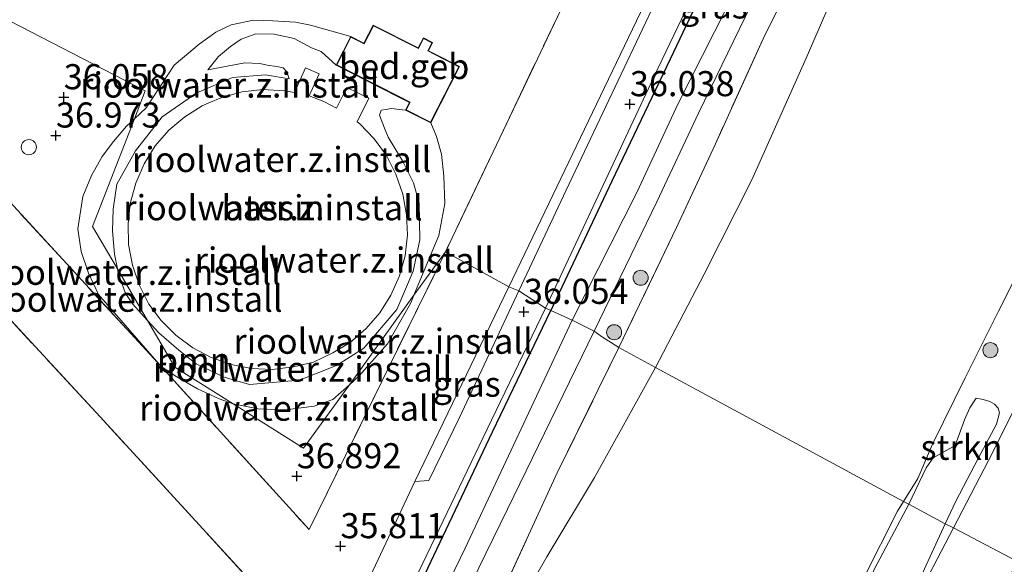
# Model space of a CAD drawing. Units: metres. Extents: x 179998 to 185244, y 331248 to 337501.
# Drawn here: x 180633 to 180731, y 331587 to 331641 of the extents above; entities that cross this region are included whole.
import ezdxf
from ezdxf.enums import TextEntityAlignment as Align

# ---------------------------------------------------------------- set-up
doc = ezdxf.new("R2010")
doc.units = ezdxf.units.M
doc.linetypes.add('IE-TERREINAFSCHEIDING', pattern=[10, 8, -2])
doc.layers.get('0').update_dxf_attribs({"lineweight": 25})
for name, color, linetype, lineweight in [('B-ME-GR-BOOM-GV-B6', 93, 'Continuous', 18), ('B-ME-GR-BOOM-S-B1', 93, 'Continuous', 18), ('B-ME-GR-STRUIKEN-GV-B6', 93, 'Continuous', 18), ('B-ME-GW-KRUINLIJN-L-B1', 93, 'Continuous', 18), ('B-ME-GW-TEENLIJN-L-B1', 93, 'Continuous', 18), ('B-ME-IE-GRASLAND-GV-B6', 93, 'Continuous', 18), ('B-ME-IE-GRONDWERKLIJN-GROND_INGERICHT-GV-B6', 253, 'Continuous', 18), ('B-ME-IE-HULPGEOMETRIE-L-B1', 53, 'Continuous', 18), ('B-ME-IE-TERREINAFSCHEIDING-RASTERHEKWERK-L-B1', 8, 'IE-TERREINAFSCHEIDING', 18), ('B-ME-KG-KADASTRAAL-DAKRAND-L-B1', 13, 'Continuous', 18), ('B-ME-OG-BEBOUWING-GV-B6', 173, 'Continuous', 18), ('B-ME-OG-BEBOUWING-S-B1', 173, 'Continuous', 18), ('B-ME-OG-WATER-GV-B6', 153, 'Continuous', 18), ('B-ME-VH-VERH_SOORT-BITUMEN-GV-B6', 8, 'IE-TERREINAFSCHEIDING-NATUURLIJK-HOUTWAL', 18)]:
    doc.layers.add(name, color=color, linetype=linetype, lineweight=lineweight)
doc.layers.add('B-ME-GW-HOOGTEPUNT-S-B1', color=10, linetype='Continuous')
doc.layers.add('B-ME-GW-INSTEEKWATERGANG-L-B1', color=10, linetype='Continuous')
doc.styles.add('NLCS-ISO', font='NLCS-ISO.TTF')
doc.linetypes.add('IE-TERREINAFSCHEIDING-NATUURLIJK-HOUTWAL', pattern='A,7,-1.5,[67,NLCS.SHX,S=0.75,R=45,X=0,Y=0],-1.5,7,-1.5,[70,NLCS.SHX,S=0.75,R=0,X=0,Y=0],-1.5', length=20)

# ---------------------------------------------------------------- blocks, each defined once
blk = doc.blocks.new('dtb')
blk.add_circle((0, 0), 0.75)
blk = doc.blocks.new('hoogtepunt')
for p, q in [((-0.5, 0), (0.5, 0)), ((0, 0.5), (0, -0.5))]:
    blk.add_line(p, q)
blk = doc.blocks.new('boom')
h = blk.add_hatch(color=256)
edge = h.paths.add_edge_path()
edge.add_arc((0, 0), 0.75, 0, 360)
blk.add_circle((0, 0), 0.75)

msp = doc.modelspace()

# ---------------------------------------------------------------- linework, layer by layer
at = {"layer": 'B-ME-GR-BOOM-GV-B6'}
for points in [[(180695.504, 331642.492, 36.146), (180682.023, 331614.38, 36.002), (180675.703, 331617.85, 36.067), (180688.919, 331645.584, 36.022)], [(180647.433, 331606.436, 36.008), (180662.137, 331590.214, 35.795), (180675.703, 331617.85, 36.067), (180682.023, 331614.38, 36.002), (180672.652, 331594.998, 35.9), (180665.612, 331579.983, 35.9), (180664.004, 331576.711, 35.868), (180641.338, 331601.432, 35.94), (180615.138, 331629.748, 35.993), (180614.518, 331630.335, 36.026), (180619.916, 331636.322, 36.05), (180647.433, 331606.436, 36.008)]]:
    msp.add_polyline3d(points, dxfattribs=at)
at = {"layer": 'B-ME-GR-STRUIKEN-GV-B6'}
for points in [[(180721.8206, 331592.7441, 45.105), (180723.5429, 331596.3479, 45.1267), (180724.2381, 331597.3507, 45.1061), (180726.4333, 331598.596, 45.1007), (180727.3734, 331601.1261, 45.044), (180727.8922, 331602.3408, 45.044), (180728.5124, 331603.291, 45.094), (180729.2076, 331603.1665, 45.1084), (180729.8757, 331602.955, 45.2668), (180730.3584, 331602.7021, 45.4482), (180730.6965, 331602.3144, 45.4789), (180730.8592, 331601.8289, 45.4857), (180730.5474, 331600.6967, 45.5375), (180728.7507, 331597.3623, 45.5826), (180726.4873, 331593.0411, 45.6191), (180725.448, 331590.7793, 45.526), (180723.407, 331591.891, 45.1934), (180721.8206, 331592.7441, 45.105)], [(180721.8206, 331592.7441, 45.105), (180723.407, 331591.891, 45.1934), (180725.448, 331590.7793, 45.526), (180722.6288, 331584.6704, 45.4067), (180720.1087, 331580.774, 45.4509), (180718.5928, 331579.3925, 45.4518), (180717.6255, 331578.943, 45.3808), (180717.1999, 331579.002, 45.2963), (180716.8291, 331579.143, 45.1129), (180716.4911, 331579.4188, 45.1053), (180716.237, 331580.1473, 45.1033), (180716.5053, 331581.2931, 45.0813), (180718.3628, 331586.2322, 45.0227), (180721.8206, 331592.7441, 45.105)]]:
    msp.add_polyline3d(points, dxfattribs=at)
at = {"layer": 'B-ME-GW-INSTEEKWATERGANG-L-B1'}
for points in [[(180715.825, 331673.589, 35.888), (180713.809, 331669.309, 35.871), (180709.759, 331661.255, 35.908), (180704.416, 331650.381, 35.908), (180698.067, 331637.018, 35.908), (180692.255, 331624.886, 35.924), (180686.207, 331612.03, 35.904)], [(180536.028, 331382.138, 36.131), (180557.333, 331392.725, 35.762), (180578.482, 331402.971, 36.1531), (180585.808, 331407.094, 36.1835), (180587.808, 331408.54, 36.2183), (180591.916, 331411.869, 36.2154), (180593.73, 331413.34, 36.2111), (180599.497, 331418.415, 36.1669), (180607.983, 331426.475, 36.1397), (180611.8129, 331430.8126, 36.0628), (180613.0107, 331433.1141, 36.0512), (180613.6772, 331436.5442, 36.0266), (180613.95, 331444.298, 35.999), (180615.124, 331458.022, 36.0668), (180616.625, 331465.982, 36.0581), (180618.284, 331471.214, 36.2089), (180622.718, 331480.759, 36.1977), (180634.214, 331505.085, 36.2541), (180648.7608, 331534.2848, 36.2119), (180660.983, 331559.751, 35.766), (180670.873, 331579.893, 35.706), (180680.404, 331599.936, 35.884), (180686.207, 331612.03, 35.904)]]:
    msp.add_polyline3d(points, dxfattribs=at)
at = {"layer": 'B-ME-GW-KRUINLIJN-L-B1'}
for points in [[(180664.835, 331636.428, 37.405), (180663.335, 331637.784, 37.446), (180662.374, 331638.166, 37.364), (180660.638, 331639.065, 37.384), (180658.665, 331639.507, 37.364), (180656.824, 331639.534, 37.364), (180655.39, 331639.002, 37.312), (180654.321, 331638.28, 37.302), (180653.11, 331637.285, 37.312), (180652.079, 331635.965, 37.333)], [(180643.06, 331616.147, 37.839), (180642.777, 331617.637, 37.839), (180642.579, 331619.941, 37.839), (180642.656, 331622.103, 37.9), (180643.013, 331624.583, 37.942), (180644.856, 331627.917, 37.993), (180647.527, 331631.285, 38.024), (180650.967, 331633.676, 38.024), (180654.533, 331635.19, 38.003), (180657.805, 331635.466, 38.024), (180660.146, 331635.064, 37.972)], [(180671.747, 331631.954, 37.324), (180670.322, 331632.112, 37.376), (180669.815, 331632.028, 37.52), (180669.307, 331631.943, 37.705), (180669.162, 331631.438, 37.89), (180669.65, 331630.143, 37.931), (180670.006, 331629.263, 37.952), (180671.445, 331626.895, 37.952), (180672.519, 331624.717, 38.014), (180673.088, 331622.684, 38.014), (180673.175, 331619.046, 38.024), (180672.486, 331615.926, 38.003), (180670.867, 331612.129, 38.003), (180667.59, 331608.263, 37.942), (180664.851, 331606.553, 37.952), (180661.194, 331605.086, 37.983), (180656.216, 331604.65, 37.983), (180653.695, 331605.376, 37.962), (180650.906, 331606.705, 37.89), (180649.177, 331608.064, 37.88), (180647.176, 331609.795, 37.88), (180646.073, 331611.01, 37.862)], [(180646.073, 331611.01, 37.862), (180645.436, 331611.711, 37.852), (180644.593, 331612.64, 37.839), (180643.872, 331613.709, 37.839), (180643.142, 331615.771, 37.839), (180643.06, 331616.147, 37.839)]]:
    msp.add_polyline3d(points, dxfattribs=at)
at = {"layer": 'B-ME-GW-TEENLIJN-L-B1'}
for points in [[(180696.6183, 331606.3523, 36.913), (180701.4521, 331615.6254, 36.9263), (180706.1934, 331625.0314, 36.8331), (180711.5964, 331637.1397, 36.7724), (180717.9237, 331651.6877, 36.617), (180723.0696, 331664.4486, 36.4838), (180725.327, 331670.121, 36.027)], [(180648.725, 331636.427, 36.232), (180651.194, 331638.509, 36.273), (180652.869, 331639.728, 36.273), (180654.398, 331640.443, 36.283), (180656.614, 331640.917, 36.283), (180658.546, 331640.844, 36.283), (180660.799, 331640.72, 36.273), (180662.268, 331640.423, 36.294), (180666.285, 331639.272, 36.152)], [(180644.752, 331631.095, 36.355), (180645.939, 331632.184, 36.336), (180648.725, 331636.427, 36.232)], [(180660.146, 331635.064, 37.972), (180659.926, 331635.758, 37.797), (180659.564, 331636.177, 37.705), (180658.921, 331636.279, 37.684), (180657.956, 331636.43, 37.602), (180657.222, 331636.579, 37.561), (180655.75, 331636.646, 37.499), (180652.079, 331635.965, 37.333)], [(180654.582, 331602.723, 36.252), (180653.187, 331603.224, 36.193), (180651.038, 331604.222, 36.07), (180648.983, 331605.401, 36.029), (180647.433, 331606.436, 36.008), (180641.183, 331613.613, 35.957), (180640.201, 331615.744, 35.957), (180639.449, 331617.872, 35.977), (180639.112, 331620.132, 36.049), (180639.618, 331623.347, 36.337), (180640.477, 331625.452, 36.358), (180641.562, 331627.324, 36.399), (180642.688, 331628.827, 36.399), (180643.953, 331630.373, 36.368), (180644.752, 331631.095, 36.355)], [(180674.243, 331630.68, 36.152), (180674.822, 331629.337, 36.523), (180675.304, 331627.581, 36.378), (180675.548, 331625.368, 36.378), (180675.648, 331622.651, 36.378), (180675.051, 331619.484, 36.389), (180672.577, 331613.527, 36.325)], [(180672.577, 331613.527, 36.325), (180672.36, 331613.004, 36.32), (180672.239, 331612.712, 36.317), (180669.927, 331608.694, 36.296), (180667.12, 331605.512, 36.286), (180666.149, 331604.636, 36.301)], [(180655.0563, 331527.1524, 36.4069), (180660.7854, 331538.2449, 36.4202), (180665.8439, 331548.8377, 36.3004), (180671.2919, 331560.2208, 36.2071), (180676.1793, 331570.2476, 36.2204), (180679.205, 331576.0013, 36.3403), (180685.8127, 331587.5216, 36.5801), (180690.5431, 331595.3953, 36.6733), (180696.6183, 331606.3523, 36.913)], [(180666.149, 331604.636, 36.301), (180664.509, 331603.156, 36.327), (180662.658, 331602.492, 36.337), (180659.799, 331602.118, 36.296), (180657.085, 331602.248, 36.306), (180654.582, 331602.723, 36.252)]]:
    msp.add_polyline3d(points, dxfattribs=at)
at = {"layer": 'B-ME-IE-GRASLAND-GV-B6'}
for points in [[(180688.315, 331611.055, 34.488), (180686.207, 331612.03, 35.904), (180692.255, 331624.886, 35.924), (180698.067, 331637.018, 35.908), (180704.416, 331650.381, 35.908), (180709.759, 331661.255, 35.908), (180713.809, 331669.309, 35.871), (180715.825, 331673.589, 35.888), (180718.624, 331673.148, 34.781), (180716.231, 331667.875, 34.781), (180716.032, 331667.437, 34.488), (180715.604, 331666.829, 34.488), (180715.412, 331666.388, 34.488), (180710.259, 331655.937, 34.488), (180706.105, 331646.899, 34.488), (180698.859, 331632.612, 34.488), (180694.757, 331623.757, 34.488), (180688.315, 331611.055, 34.488)], [(180704.416, 331650.381, 35.908), (180698.067, 331637.018, 35.908), (180692.255, 331624.886, 35.924), (180686.207, 331612.03, 35.904), (180685.678, 331612.247, 36.006), (180687.2, 331615.504, 36.002), (180696.866, 331636.162, 36.034), (180706.185, 331655.622, 36.034)], [(180711.6066, 331647.56, 36.1076), (180707.4928, 331639.419, 36.1143), (180702.5802, 331628.6025, 36.2408), (180698.7167, 331620.2907, 36.414), (180692.9539, 331608.3306, 36.3613), (180691.244, 331609.438, 35.082), (180690.51, 331609.946, 34.488), (180696.741, 331622.824, 34.488), (180700.886, 331631.657, 34.488), (180707.904, 331646.066, 34.488)], [(180696.837, 331643.251, 36.046), (180687.713, 331623.989, 36.055), (180682.997, 331613.977, 36.059), (180682.023, 331614.38, 36.002), (180695.504, 331642.492, 36.146)], [(180735.8688, 331609.3154, 45.3182), (180730.187, 331597.9148, 45.3166), (180726.2728, 331590.3852, 45.3598), (180725.448, 331590.7793, 45.526), (180726.4873, 331593.0411, 45.6191), (180728.7507, 331597.3623, 45.5826), (180730.5474, 331600.6967, 45.5375), (180730.8592, 331601.8289, 45.4857), (180730.6965, 331602.3144, 45.4789), (180730.3584, 331602.7021, 45.4482), (180729.8757, 331602.955, 45.2668), (180729.2076, 331603.1665, 45.1084), (180728.5124, 331603.291, 45.094), (180727.8922, 331602.3408, 45.044), (180727.3734, 331601.1261, 45.044), (180726.4333, 331598.596, 45.1007), (180724.2381, 331597.3507, 45.1061), (180723.5429, 331596.3479, 45.1267), (180721.8206, 331592.7441, 45.105), (180721.2971, 331593.0285, 45.048), (180722.7031, 331595.3027, 45.0871), (180724.1702, 331598.7193, 45.0572), (180727.4224, 331605.3311, 45.0308), (180730.7406, 331611.9594, 45.0135), (180735.6915, 331621.826, 44.9525)], [(180682.023, 331614.38, 36.002), (180682.997, 331613.977, 36.059), (180677.117, 331601.354, 35.949), (180674.065, 331595.103, 35.92), (180672.652, 331594.998, 35.9), (180682.023, 331614.38, 36.002)], [(180632.6725, 331503.655, 36.2743), (180651.8846, 331542.6738, 36.196), (180669.073, 331577.766, 35.86), (180679.875, 331600.214, 35.884), (180685.678, 331612.247, 36.006), (180686.207, 331612.03, 35.904), (180680.404, 331599.936, 35.884), (180670.873, 331579.893, 35.706), (180660.983, 331559.751, 35.766), (180648.7608, 331534.2848, 36.2119), (180634.214, 331505.085, 36.2541), (180622.718, 331480.759, 36.1977)], [(180622.718, 331480.759, 36.1977), (180634.214, 331505.085, 36.2541), (180648.7608, 331534.2848, 36.2119), (180660.983, 331559.751, 35.766), (180670.873, 331579.893, 35.706), (180680.404, 331599.936, 35.884), (180686.207, 331612.03, 35.904), (180688.315, 331611.055, 34.488), (180677.679, 331588.365, 34.483), (180668.019, 331568.433, 34.483), (180656.053, 331543.729, 34.483), (180644.139, 331519.168, 34.483), (180636.627, 331504.3748, 34.483), (180635.365, 331501.611, 34.483), (180634.1834, 331498.9288, 34.483), (180632.0091, 331493.7257, 34.483)], [(180647.3839, 331521.2517, 34.479), (180653.988, 331534.683, 34.479), (180668.998, 331565.911, 34.479), (180681.89, 331592.239, 34.487), (180690.51, 331609.946, 34.488), (180691.244, 331609.438, 35.082), (180692.9539, 331608.3306, 36.3613)], [(180692.9539, 331608.3306, 36.3613), (180686.8406, 331595.8497, 36.2962), (180680.3972, 331581.8701, 36.2888), (180675.525, 331571.3223, 36.1644), (180672.502, 331565.9516, 36.0816), (180671.4191, 331563.2196, 36.1437), (180668.8648, 331557.6897, 36.1437), (180666.1099, 331552.1836, 36.2059), (180664.4692, 331549.5847, 36.1541), (180662.1246, 331543.8122, 36.2888), (180658.3668, 331535.9365, 36.382), (180654.4226, 331527.8953, 36.3509)], [(180659.6285, 331473.8246, 44.85), (180662.5737, 331479.4967, 44.9099), (180666.0546, 331486.1417, 44.9122), (180669.5573, 331492.867, 44.9478), (180673.0437, 331499.4739, 44.957), (180676.4512, 331506.0405, 44.9846), (180679.9232, 331512.629, 45.0973), (180683.4, 331519.4034, 45.0513), (180686.7676, 331525.8646, 45.0525), (180690.1901, 331532.4668, 45.1111), (180693.6255, 331539.0928, 45.1272), (180697.0381, 331545.7092, 45.1629), (180700.4797, 331552.4108, 45.1479), (180703.8646, 331559.073, 45.118), (180707.1605, 331565.6039, 45.118), (180710.5292, 331572.2443, 45.11), (180713.9231, 331578.8665, 45.0502), (180717.3478, 331585.4325, 45.0835), (180720.7072, 331592.056, 45.0398), (180721.2971, 331593.0285, 45.048)], [(180721.2971, 331593.0285, 45.048), (180721.8206, 331592.7441, 45.105), (180718.3628, 331586.2322, 45.0227)], [(180722.6288, 331584.6704, 45.4067), (180725.448, 331590.7793, 45.526), (180726.2728, 331590.3852, 45.3598), (180722.1908, 331582.5642, 45.3742)]]:
    msp.add_polyline3d(points, dxfattribs=at)
at = {"layer": 'B-ME-IE-GRONDWERKLIJN-GROND_INGERICHT-GV-B6'}
for points in [[(180619.948, 331647.255, 36.463), (180645.836, 331633.88, 36.222), (180644.752, 331631.095, 36.355), (180643.953, 331630.373, 36.368), (180642.688, 331628.827, 36.399), (180641.562, 331627.324, 36.399), (180640.477, 331625.452, 36.358), (180639.618, 331623.347, 36.337), (180639.112, 331620.132, 36.049), (180639.449, 331617.872, 35.977), (180640.201, 331615.744, 35.957), (180641.183, 331613.613, 35.957), (180647.433, 331606.436, 36.008), (180619.916, 331636.322, 36.05), (180614.518, 331630.335, 36.026), (180567.595, 331578.287, 35.815), (180560.019, 331586.763, 36.202), (180563.179, 331601.32, 36.985), (180581.9, 331600.12, 36.134), (180590.674, 331604.794, 36.035), (180599.673, 331614.125, 36.031), (180604.928, 331621.198, 35.99), (180604.203, 331640.913, 36.685), (180594.721, 331660.289, 36.113)], [(180717.9237, 331651.6877, 36.617), (180711.5964, 331637.1397, 36.7724), (180706.1934, 331625.0314, 36.8331), (180701.4521, 331615.6254, 36.9263), (180696.6183, 331606.3523, 36.913), (180692.9539, 331608.3306, 36.3613), (180698.7167, 331620.2907, 36.414), (180702.5802, 331628.6025, 36.2408), (180707.4928, 331639.419, 36.1143), (180711.6066, 331647.56, 36.1076)], [(180745.8552, 331641.7267, 44.9336), (180740.7959, 331631.8457, 44.9133), (180735.6915, 331621.826, 44.9525), (180730.7406, 331611.9594, 45.0135), (180727.4224, 331605.3311, 45.0308), (180724.1702, 331598.7193, 45.0572), (180722.7031, 331595.3027, 45.0871), (180721.2971, 331593.0285, 45.048), (180696.6183, 331606.3523, 36.913), (180701.4521, 331615.6254, 36.9263), (180706.1934, 331625.0314, 36.8331), (180711.5964, 331637.1397, 36.7724), (180717.9237, 331651.6877, 36.617)], [(180688.919, 331645.584, 36.022), (180675.703, 331617.85, 36.067), (180672.577, 331613.527, 36.325), (180675.051, 331619.484, 36.389), (180675.648, 331622.651, 36.378), (180675.548, 331625.368, 36.378), (180675.304, 331627.581, 36.378), (180674.822, 331629.337, 36.523), (180674.243, 331630.68, 36.152), (180677.101, 331636.298, 36.152), (180674.616, 331637.563, 36.152), (180674.025, 331637.863, 36.152), (180674.436, 331638.67, 36.152), (180673.514, 331639.139, 36.152), (180673.005, 331638.139, 36.152), (180668.521, 331640.421, 36.152), (180667.597, 331638.604, 36.152), (180666.285, 331639.272, 36.152), (180662.268, 331640.423, 36.294), (180660.799, 331640.72, 36.273), (180658.546, 331640.844, 36.283), (180656.614, 331640.917, 36.283), (180654.398, 331640.443, 36.283), (180652.869, 331639.728, 36.273), (180651.194, 331638.509, 36.273), (180648.725, 331636.427, 36.232), (180645.939, 331632.184, 36.336), (180644.752, 331631.095, 36.355), (180645.836, 331633.88, 36.222), (180619.948, 331647.255, 36.463)], [(180666.285, 331639.272, 36.152), (180664.835, 331636.428, 37.405), (180663.335, 331637.784, 37.446), (180662.374, 331638.166, 37.364), (180660.638, 331639.065, 37.384), (180658.665, 331639.507, 37.364), (180656.824, 331639.534, 37.364), (180655.39, 331639.002, 37.312), (180654.321, 331638.28, 37.302), (180653.11, 331637.285, 37.312), (180652.079, 331635.965, 37.333), (180655.75, 331636.646, 37.499), (180657.222, 331636.579, 37.561), (180657.956, 331636.43, 37.602), (180658.921, 331636.279, 37.684), (180659.564, 331636.177, 37.705), (180659.926, 331635.758, 37.797), (180660.146, 331635.064, 37.972), (180657.805, 331635.466, 38.024), (180654.533, 331635.19, 38.003), (180650.967, 331633.676, 38.024), (180647.527, 331631.285, 38.024), (180644.856, 331627.917, 37.993), (180643.013, 331624.583, 37.942), (180642.656, 331622.103, 37.9), (180642.579, 331619.941, 37.839), (180642.777, 331617.637, 37.839), (180643.06, 331616.147, 37.839), (180640.58, 331620.376, 37.898), (180644.752, 331631.095, 36.355), (180645.939, 331632.184, 36.336), (180648.725, 331636.427, 36.232), (180651.194, 331638.509, 36.273), (180652.869, 331639.728, 36.273), (180654.398, 331640.443, 36.283), (180656.614, 331640.917, 36.283), (180658.546, 331640.844, 36.283), (180660.799, 331640.72, 36.273), (180662.268, 331640.423, 36.294), (180666.285, 331639.272, 36.152)], [(180664.835, 331636.428, 37.405), (180670.941, 331633.323, 37.104), (180672.137, 331632.714, 37.222), (180671.747, 331631.954, 37.324), (180670.322, 331632.112, 37.376), (180669.815, 331632.028, 37.52), (180669.307, 331631.943, 37.705), (180669.162, 331631.438, 37.89), (180669.65, 331630.143, 37.931), (180670.006, 331629.263, 37.952), (180671.445, 331626.895, 37.952), (180672.519, 331624.717, 38.014), (180673.088, 331622.684, 38.014), (180673.175, 331619.046, 38.024), (180672.486, 331615.926, 38.003), (180670.867, 331612.129, 38.003), (180667.59, 331608.263, 37.942), (180664.851, 331606.553, 37.952), (180661.194, 331605.086, 37.983), (180656.216, 331604.65, 37.983), (180653.695, 331605.376, 37.962), (180650.906, 331606.705, 37.89), (180649.177, 331608.064, 37.88), (180647.176, 331609.795, 37.88), (180646.073, 331611.01, 37.862), (180643.06, 331616.147, 37.839), (180642.777, 331617.637, 37.839), (180642.579, 331619.941, 37.839), (180642.656, 331622.103, 37.9), (180643.013, 331624.583, 37.942), (180644.856, 331627.917, 37.993), (180647.527, 331631.285, 38.024), (180650.967, 331633.676, 38.024), (180654.533, 331635.19, 38.003), (180657.805, 331635.466, 38.024), (180660.146, 331635.064, 37.972), (180659.926, 331635.758, 37.797), (180659.564, 331636.177, 37.705), (180658.921, 331636.279, 37.684), (180657.956, 331636.43, 37.602), (180657.222, 331636.579, 37.561), (180655.75, 331636.646, 37.499), (180652.079, 331635.965, 37.333), (180653.11, 331637.285, 37.312), (180654.321, 331638.28, 37.302), (180655.39, 331639.002, 37.312), (180656.824, 331639.534, 37.364), (180658.665, 331639.507, 37.364), (180660.638, 331639.065, 37.384), (180662.374, 331638.166, 37.364), (180663.335, 331637.784, 37.446), (180664.835, 331636.428, 37.405)], [(180652.161, 331632.666, 37.885), (180651.507, 331632.393, 37.885), (180649.777, 331631.297, 37.885), (180648.196, 331629.961, 37.885), (180646.829, 331628.395, 37.885), (180645.713, 331626.603, 37.885), (180644.886, 331624.673, 37.885), (180644.335, 331622.679, 37.885), (180644.121, 331620.644, 37.885), (180644.182, 331618.58, 37.885), (180644.562, 331616.518, 37.885), (180645.23, 331614.568, 37.885), (180646.197, 331612.65, 37.885), (180647.427, 331611.009, 37.885), (180648.886, 331609.556, 37.885), (180650.571, 331608.287, 37.885), (180652.381, 331607.333, 37.885), (180654.395, 331606.659, 37.885), (180656.406, 331606.256, 37.885), (180658.478, 331606.159, 37.885), (180660.585, 331606.412, 37.885), (180662.576, 331606.888, 37.885), (180664.505, 331607.791, 37.885), (180666.239, 331608.838, 37.885), (180667.826, 331610.218, 37.885), (180669.187, 331611.801, 37.885), (180670.289, 331613.535, 37.885), (180671.133, 331615.457, 37.885), (180671.691, 331617.471, 37.885), (180671.926, 331619.544, 37.885), (180671.843, 331621.546, 37.885), (180671.453, 331623.608, 37.885), (180670.772, 331625.589, 37.885), (180669.836, 331627.445, 37.885), (180668.615, 331629.1, 37.885), (180667.179, 331630.576, 37.885), (180666.921, 331630.784, 37.893), (180668.082, 331633.142, 37.621), (180665.886, 331634.219, 37.739), (180664.868, 331632.143, 37.885), (180663.604, 331632.815, 37.885), (180662.149, 331633.363, 37.8), (180663.158, 331635.566, 37.572), (180661.785, 331636.179, 37.438), (180660.685, 331633.717, 37.885), (180659.68, 331633.889, 37.885), (180657.544, 331634, 37.885), (180655.47, 331633.767, 37.885), (180653.444, 331633.223, 37.885), (180652.161, 331632.666, 37.885)], [(180671.747, 331631.954, 37.324), (180674.243, 331630.68, 36.152), (180674.822, 331629.337, 36.523), (180675.304, 331627.581, 36.378), (180675.548, 331625.368, 36.378), (180675.648, 331622.651, 36.378), (180675.051, 331619.484, 36.389), (180672.577, 331613.527, 36.325), (180666.149, 331604.636, 36.301), (180664.509, 331603.156, 36.327), (180662.658, 331602.492, 36.337), (180659.799, 331602.118, 36.296), (180657.085, 331602.248, 36.306), (180654.582, 331602.723, 36.252), (180648.782, 331606.391, 37.902), (180646.073, 331611.01, 37.862), (180647.176, 331609.795, 37.88), (180649.177, 331608.064, 37.88), (180650.906, 331606.705, 37.89), (180653.695, 331605.376, 37.962), (180656.216, 331604.65, 37.983), (180661.194, 331605.086, 37.983), (180664.851, 331606.553, 37.952), (180667.59, 331608.263, 37.942), (180670.867, 331612.129, 38.003), (180672.486, 331615.926, 38.003), (180673.175, 331619.046, 38.024), (180673.088, 331622.684, 38.014), (180672.519, 331624.717, 38.014), (180671.445, 331626.895, 37.952), (180670.006, 331629.263, 37.952), (180669.65, 331630.143, 37.931), (180669.162, 331631.438, 37.89), (180669.307, 331631.943, 37.705), (180669.815, 331632.028, 37.52), (180670.322, 331632.112, 37.376), (180671.747, 331631.954, 37.324)], [(180643.06, 331616.147, 37.839), (180643.142, 331615.771, 37.839), (180643.872, 331613.709, 37.839), (180644.593, 331612.64, 37.839), (180645.436, 331611.711, 37.852), (180646.073, 331611.01, 37.862), (180648.782, 331606.391, 37.902), (180654.582, 331602.723, 36.252), (180653.187, 331603.224, 36.193), (180651.038, 331604.222, 36.07), (180648.983, 331605.401, 36.029), (180647.433, 331606.436, 36.008), (180641.183, 331613.613, 35.957), (180640.201, 331615.744, 35.957), (180639.449, 331617.872, 35.977), (180639.112, 331620.132, 36.049), (180639.618, 331623.347, 36.337), (180640.477, 331625.452, 36.358), (180641.562, 331627.324, 36.399), (180642.688, 331628.827, 36.399), (180643.953, 331630.373, 36.368), (180644.752, 331631.095, 36.355), (180640.58, 331620.376, 37.898), (180643.06, 331616.147, 37.839)], [(180615.138, 331629.748, 35.993), (180641.338, 331601.432, 35.94), (180664.004, 331576.711, 35.868), (180642.4189, 331532.5406, 35.8484), (180639.2276, 331525.2651, 36.201), (180637.3663, 331522.0106, 36.2401), (180635.6579, 331518.4008, 36.2884), (180632.2896, 331511.6242, 36.3218)], [(180647.433, 331606.436, 36.008), (180648.983, 331605.401, 36.029), (180651.038, 331604.222, 36.07), (180653.187, 331603.224, 36.193), (180654.582, 331602.723, 36.252), (180661.57, 331598.303, 37.886), (180666.149, 331604.636, 36.301), (180667.12, 331605.512, 36.286), (180669.927, 331608.694, 36.296), (180672.239, 331612.712, 36.317), (180672.36, 331613.004, 36.32), (180672.577, 331613.527, 36.325), (180675.703, 331617.85, 36.067), (180662.137, 331590.214, 35.795), (180647.433, 331606.436, 36.008)], [(180646.073, 331611.01, 37.862), (180645.436, 331611.711, 37.852), (180644.593, 331612.64, 37.839), (180643.872, 331613.709, 37.839), (180643.142, 331615.771, 37.839), (180643.06, 331616.147, 37.839), (180646.073, 331611.01, 37.862)], [(180666.149, 331604.636, 36.301), (180672.577, 331613.527, 36.325), (180672.36, 331613.004, 36.32), (180672.239, 331612.712, 36.317), (180669.927, 331608.694, 36.296), (180667.12, 331605.512, 36.286), (180666.149, 331604.636, 36.301)], [(180654.4226, 331527.8953, 36.3509), (180658.3668, 331535.9365, 36.382), (180662.1246, 331543.8122, 36.2888), (180664.4692, 331549.5847, 36.1541), (180666.1099, 331552.1836, 36.2059), (180668.8648, 331557.6897, 36.1437), (180671.4191, 331563.2196, 36.1437), (180672.502, 331565.9516, 36.0816), (180675.525, 331571.3223, 36.1644), (180680.3972, 331581.8701, 36.2888), (180686.8406, 331595.8497, 36.2962), (180692.9539, 331608.3306, 36.3613), (180696.6183, 331606.3523, 36.913), (180690.5431, 331595.3953, 36.6733), (180685.8127, 331587.5216, 36.5801), (180679.205, 331576.0013, 36.3403), (180676.1793, 331570.2476, 36.2204), (180671.2919, 331560.2208, 36.2071), (180665.8439, 331548.8377, 36.3004), (180660.7854, 331538.2449, 36.4202), (180655.0563, 331527.1524, 36.4069)], [(180655.0563, 331527.1524, 36.4069), (180660.7854, 331538.2449, 36.4202), (180665.8439, 331548.8377, 36.3004), (180671.2919, 331560.2208, 36.2071), (180676.1793, 331570.2476, 36.2204), (180679.205, 331576.0013, 36.3403), (180685.8127, 331587.5216, 36.5801), (180690.5431, 331595.3953, 36.6733), (180696.6183, 331606.3523, 36.913), (180721.2971, 331593.0285, 45.048)], [(180654.582, 331602.723, 36.252), (180657.085, 331602.248, 36.306), (180659.799, 331602.118, 36.296), (180662.658, 331602.492, 36.337), (180664.509, 331603.156, 36.327), (180666.149, 331604.636, 36.301), (180661.57, 331598.303, 37.886), (180654.582, 331602.723, 36.252)], [(180721.2971, 331593.0285, 45.048), (180720.7072, 331592.056, 45.0398), (180717.3478, 331585.4325, 45.0835), (180713.9231, 331578.8665, 45.0502), (180710.5292, 331572.2443, 45.11), (180707.1605, 331565.6039, 45.118), (180703.8646, 331559.073, 45.118), (180700.4797, 331552.4108, 45.1479), (180697.0381, 331545.7092, 45.1629), (180693.6255, 331539.0928, 45.1272), (180690.1901, 331532.4668, 45.1111), (180686.7676, 331525.8646, 45.0525), (180683.4, 331519.4034, 45.0513), (180679.9232, 331512.629, 45.0973), (180676.4512, 331506.0405, 44.9846), (180673.0437, 331499.4739, 44.957), (180669.5573, 331492.867, 44.9478), (180666.0546, 331486.1417, 44.9122), (180662.5737, 331479.4967, 44.9099), (180659.6285, 331473.8246, 44.85)]]:
    msp.add_polyline3d(points, dxfattribs=at)
at = {"layer": 'B-ME-IE-HULPGEOMETRIE-L-B1'}
msp.add_polyline3d([(180732.6331, 331587.0433, 45.4683), (180726.2728, 331590.3852, 45.3598), (180725.448, 331590.7793, 45.526), (180723.407, 331591.891, 45.1934), (180721.8206, 331592.7441, 45.105), (180721.2971, 331593.0285, 45.048), (180696.6183, 331606.3523, 36.913), (180692.9539, 331608.3306, 36.3613), (180691.244, 331609.438, 35.082), (180690.51, 331609.946, 34.488), (180688.315, 331611.055, 34.488), (180686.207, 331612.03, 35.904), (180685.678, 331612.247, 36.006), (180682.997, 331613.977, 36.059), (180682.023, 331614.38, 36.002), (180675.703, 331617.85, 36.067), (180672.577, 331613.527, 36.325), (180666.149, 331604.636, 36.301), (180661.57, 331598.303, 37.886), (180654.582, 331602.723, 36.252), (180648.782, 331606.391, 37.902), (180646.073, 331611.01, 37.862), (180643.06, 331616.147, 37.839), (180640.58, 331620.376, 37.898), (180644.752, 331631.095, 36.355), (180645.836, 331633.88, 36.222), (180619.948, 331647.255, 36.463)], dxfattribs=at)
at = {"layer": 'B-ME-IE-TERREINAFSCHEIDING-RASTERHEKWERK-L-B1'}
for points in [[(180702.106, 331672.751, 36.112), (180688.919, 331645.584, 36.022), (180675.703, 331617.85, 36.067)], [(180722.372, 331671.796, 35.637), (180721.8264, 331670.5849, 35.6548), (180721.4601, 331668.4635, 35.8546), (180719.1385, 331663.5483, 35.9145), (180715.1787, 331655.5637, 36.0477), (180711.6066, 331647.56, 36.1076), (180707.4928, 331639.419, 36.1143), (180702.5802, 331628.6025, 36.2408), (180698.7167, 331620.2907, 36.414), (180692.9539, 331608.3306, 36.3613)], [(180721.2971, 331593.0285, 45.048), (180722.7031, 331595.3027, 45.0871), (180724.1702, 331598.7193, 45.0572), (180727.4224, 331605.3311, 45.0308), (180730.7406, 331611.9594, 45.0135), (180735.6915, 331621.826, 44.9525), (180740.7959, 331631.8457, 44.9133), (180745.8552, 331641.7267, 44.9336)], [(180560.019, 331586.763, 36.202), (180567.595, 331578.287, 35.815), (180614.518, 331630.335, 36.026), (180619.916, 331636.322, 36.05), (180647.433, 331606.436, 36.008), (180662.137, 331590.214, 35.795), (180675.703, 331617.85, 36.067)], [(180639.2276, 331525.2651, 36.201), (180642.4189, 331532.5406, 35.8484), (180664.004, 331576.711, 35.868), (180641.338, 331601.432, 35.94), (180615.138, 331629.748, 35.993), (180590.769, 331602.599, 35.718), (180562.902, 331571.862, 35.779), (180562.154, 331572.676, 35.804), (180556.002, 331579.369, 36.014)], [(180640.7886, 331499.461, 35.9903), (180641.6138, 331502.6317, 35.885), (180642.7816, 331505.3479, 35.8993), (180644.7129, 331508.3275, 36.1294), (180646.1108, 331510.9928, 36.1476), (180647.3411, 331513.7691, 36.2126), (180650.277, 331520.0321, 36.3257), (180654.4226, 331527.8953, 36.3509), (180658.3668, 331535.9365, 36.382), (180662.1246, 331543.8122, 36.2888), (180664.4692, 331549.5847, 36.1541), (180666.1099, 331552.1836, 36.2059), (180668.8648, 331557.6897, 36.1437), (180671.4191, 331563.2196, 36.1437), (180672.502, 331565.9516, 36.0816), (180675.525, 331571.3223, 36.1644), (180680.3972, 331581.8701, 36.2888), (180686.8406, 331595.8497, 36.2962), (180692.9539, 331608.3306, 36.3613)], [(180659.6285, 331473.8246, 44.85), (180662.5737, 331479.4967, 44.9099), (180666.0546, 331486.1417, 44.9122), (180669.5573, 331492.867, 44.9478), (180673.0437, 331499.4739, 44.957), (180676.4512, 331506.0405, 44.9846), (180679.9232, 331512.629, 45.0973), (180683.4, 331519.4034, 45.0513), (180686.7676, 331525.8646, 45.0525), (180690.1901, 331532.4668, 45.1111), (180693.6255, 331539.0928, 45.1272), (180697.0381, 331545.7092, 45.1629), (180700.4797, 331552.4108, 45.1479), (180703.8646, 331559.073, 45.118), (180707.1605, 331565.6039, 45.118), (180710.5292, 331572.2443, 45.11), (180713.9231, 331578.8665, 45.0502), (180717.3478, 331585.4325, 45.0835), (180720.7072, 331592.056, 45.0398), (180721.2971, 331593.0285, 45.048)]]:
    msp.add_polyline3d(points, dxfattribs=at)
at = {"layer": 'B-ME-KG-KADASTRAAL-DAKRAND-L-B1'}
msp.add_polyline3d([(180670.964, 331633.366, 40.338), (180664.904, 331636.449, 40.33), (180666.307, 331639.205, 40.33), (180667.619, 331638.537, 43.059), (180668.543, 331640.354, 43.059), (180673.027, 331638.072, 41.977), (180673.536, 331639.072, 40.985), (180674.369, 331638.648, 40.92), (180673.958, 331637.841, 40.741), (180674.593, 331637.518, 40.314), (180677.034, 331636.276, 40.318), (180674.221, 331630.747, 40.289), (180671.815, 331631.972, 40.293), (180672.203, 331632.734, 40.314), (180670.964, 331633.366, 40.338)], dxfattribs=at)
at = {"layer": 'B-ME-OG-BEBOUWING-GV-B6'}
for points in [[(180670.941, 331633.323, 37.104), (180664.835, 331636.428, 37.405), (180666.285, 331639.272, 36.152), (180667.597, 331638.604, 36.152), (180668.521, 331640.421, 36.152), (180673.005, 331638.139, 36.152), (180673.514, 331639.139, 36.152), (180674.436, 331638.67, 36.152), (180674.025, 331637.863, 36.152), (180674.616, 331637.563, 36.152), (180677.101, 331636.298, 36.152), (180674.243, 331630.68, 36.152), (180671.747, 331631.954, 37.324), (180672.137, 331632.714, 37.222), (180670.941, 331633.323, 37.104)], [(180652.161, 331632.666, 37.885), (180653.444, 331633.223, 37.885), (180655.47, 331633.767, 37.885), (180657.544, 331634, 37.885), (180659.68, 331633.889, 37.885), (180660.685, 331633.717, 37.885), (180661.785, 331636.179, 37.438), (180663.158, 331635.566, 37.572), (180662.149, 331633.363, 37.8), (180663.604, 331632.815, 37.885), (180664.868, 331632.143, 37.885), (180665.886, 331634.219, 37.739), (180668.082, 331633.142, 37.621), (180666.921, 331630.784, 37.893), (180667.179, 331630.576, 37.885), (180668.615, 331629.1, 37.885), (180669.836, 331627.445, 37.885), (180670.772, 331625.589, 37.885), (180671.453, 331623.608, 37.885), (180671.843, 331621.546, 37.885), (180671.926, 331619.544, 37.885), (180671.691, 331617.471, 37.885), (180671.133, 331615.457, 37.885), (180670.289, 331613.535, 37.885), (180669.187, 331611.801, 37.885), (180667.826, 331610.218, 37.885), (180666.239, 331608.838, 37.885), (180664.505, 331607.791, 37.885), (180662.576, 331606.888, 37.885), (180660.585, 331606.412, 37.885), (180658.478, 331606.159, 37.885), (180656.406, 331606.256, 37.885), (180654.395, 331606.659, 37.885), (180652.381, 331607.333, 37.885), (180650.571, 331608.287, 37.885), (180648.886, 331609.556, 37.885), (180647.427, 331611.009, 37.885), (180646.197, 331612.65, 37.885), (180645.23, 331614.568, 37.885), (180644.562, 331616.518, 37.885), (180644.182, 331618.58, 37.885), (180644.121, 331620.644, 37.885), (180644.335, 331622.679, 37.885), (180644.886, 331624.673, 37.885), (180645.713, 331626.603, 37.885), (180646.829, 331628.395, 37.885), (180648.196, 331629.961, 37.885), (180649.777, 331631.297, 37.885), (180651.507, 331632.393, 37.885), (180652.161, 331632.666, 37.885)]]:
    msp.add_polyline3d(points, dxfattribs=at)
at = {"layer": 'B-ME-OG-WATER-GV-B6'}
for points in [[(180707.904, 331646.066, 34.488), (180700.886, 331631.657, 34.488), (180696.741, 331622.824, 34.488), (180690.51, 331609.946, 34.488), (180688.315, 331611.055, 34.488), (180694.757, 331623.757, 34.488), (180698.859, 331632.612, 34.488), (180706.105, 331646.899, 34.488)], [(180632.0091, 331493.7257, 34.483), (180634.1834, 331498.9288, 34.483), (180635.365, 331501.611, 34.483), (180636.627, 331504.3748, 34.483), (180644.139, 331519.168, 34.483), (180656.053, 331543.729, 34.483), (180668.019, 331568.433, 34.483), (180677.679, 331588.365, 34.483), (180688.315, 331611.055, 34.488), (180690.51, 331609.946, 34.488), (180681.89, 331592.239, 34.487), (180668.998, 331565.911, 34.479), (180653.988, 331534.683, 34.479), (180647.3839, 331521.2517, 34.479), (180640.5362, 331507.9421, 34.479), (180639.0783, 331504.0007, 34.479), (180638.0265, 331500.0618, 34.479), (180637.9033, 331499.4365, 34.483), (180637.98, 331498.3545, 34.483), (180638.6023, 331497.0489, 34.483), (180639.1991, 331496.2782, 34.483)]]:
    msp.add_polyline3d(points, dxfattribs=at)
at = {"layer": 'B-ME-VH-VERH_SOORT-BITUMEN-GV-B6'}
for points in [[(180706.185, 331655.622, 36.034), (180696.866, 331636.162, 36.034), (180687.2, 331615.504, 36.002), (180685.678, 331612.247, 36.006), (180682.997, 331613.977, 36.059), (180687.713, 331623.989, 36.055), (180696.837, 331643.251, 36.046)], [(180762.3672, 331643.9943, 45.3216), (180757.9082, 331635.4771, 45.3328), (180753.2574, 331626.6093, 45.3874), (180748.8231, 331618.0309, 45.3986), (180743.8174, 331608.2943, 45.4411), (180740.367, 331601.6718, 45.4507), (180736.7277, 331594.792, 45.4299), (180732.6331, 331587.0433, 45.4683), (180726.2728, 331590.3852, 45.3598)], [(180726.2728, 331590.3852, 45.3598), (180730.187, 331597.9148, 45.3166), (180735.8688, 331609.3154, 45.3182), (180741.0444, 331619.2038, 45.3182), (180747.3321, 331631.1872, 45.2497), (180752.9452, 331641.8041, 45.1831)], [(180626.858, 331498.2538, 36.2473), (180647.3305, 331539.8434, 36.1354), (180664.422, 331574.763, 35.819), (180665.592, 331577.475, 35.86), (180665.612, 331579.983, 35.9), (180672.652, 331594.998, 35.9), (180674.065, 331595.103, 35.92), (180677.117, 331601.354, 35.949), (180682.997, 331613.977, 36.059), (180685.678, 331612.247, 36.006), (180679.875, 331600.214, 35.884), (180669.073, 331577.766, 35.86), (180651.8846, 331542.6738, 36.196), (180632.6725, 331503.655, 36.2743)], [(180694.2733, 331529.0958, 45.395), (180699.071, 331538.2132, 45.4046), (180704.9086, 331549.5411, 45.435), (180712.9766, 331565.2083, 45.3758), (180718.4818, 331575.5454, 45.3886), (180722.1908, 331582.5642, 45.3742), (180726.2728, 331590.3852, 45.3598), (180732.6331, 331587.0433, 45.4683), (180729.9103, 331581.9669, 45.5069), (180724.9639, 331572.4423, 45.5501), (180720.3831, 331563.3532, 45.5517), (180715.1281, 331553.1056, 45.5549), (180710.3985, 331543.8779, 45.5645), (180705.1627, 331533.7663, 45.5901)]]:
    msp.add_polyline3d(points, dxfattribs=at)

# ---------------------------------------------------------------- block references
at = {"layer": 'B-ME-GR-BOOM-S-B1', "rotation": 90}
for p in [(180695.131, 331615.273, 39.436), (180692.494, 331609.85, 36.163), (180729.9373, 331608.0723, 45.0588)]:
    msp.add_blockref('boom', p, dxfattribs=at)
at = {"layer": 'B-ME-GW-HOOGTEPUNT-S-B1', "rotation": 90}
for p in [(180637.721, 331633.249, 36.058), (180637.721, 331633.249, 36.058), (180694.064, 331632.558, 36.038), (180694.064, 331632.558, 36.038), (180636.944, 331629.438, 36.973), (180636.944, 331629.438, 36.973), (180683.513, 331611.892, 36.054), (180683.513, 331611.892, 36.054), (180660.91, 331595.536, 36.892), (180660.91, 331595.536, 36.892), (180665.263, 331588.578, 35.811), (180665.263, 331588.578, 35.811)]:
    msp.add_blockref('hoogtepunt', p, dxfattribs=at)
at = {"layer": 'B-ME-OG-BEBOUWING-S-B1', "rotation": 90}
msp.add_blockref('dtb', (180634.2517, 331628.269, 37.219), dxfattribs=at)

# ---------------------------------------------------------------- texts
at = {"layer": 'B-ME-GR-BOOM-GV-B6', "ltscale": 0.2, "style": 'NLCS-ISO'}
msp.add_text('bmn', height=2.5, dxfattribs=at).set_placement((180650.6589, 331607.0704), align=Align.MIDDLE_CENTER)
at = {"layer": 'B-ME-GR-STRUIKEN-GV-B6', "ltscale": 0.2, "style": 'NLCS-ISO'}
msp.add_text('strkn', height=2.5, dxfattribs=at).set_placement((180727.0706, 331598.4043), align=Align.MIDDLE_CENTER)
at = {"layer": 'B-ME-GW-HOOGTEPUNT-S-B1', "ltscale": 0.2, "style": 'NLCS-ISO'}
for s, p in [('36.058', (180637.721, 331633.249, 36.058)), ('36.058', (180637.721, 331633.249, 36.058)), ('36.038', (180694.064, 331632.558, 36.038)), ('36.038', (180694.064, 331632.558, 36.038)), ('36.973', (180636.944, 331629.438, 36.973)), ('36.973', (180636.944, 331629.438, 36.973)), ('36.054', (180683.513, 331611.892, 36.054)), ('36.054', (180683.513, 331611.892, 36.054)), ('36.892', (180660.91, 331595.536, 36.892)), ('36.892', (180660.91, 331595.536, 36.892)), ('35.811', (180665.263, 331588.578, 35.811)), ('35.811', (180665.263, 331588.578, 35.811))]:
    msp.add_text(s, height=2.5, dxfattribs=at).set_placement(p, align=Align.BOTTOM_LEFT)
at = {"layer": 'B-ME-IE-GRASLAND-GV-B6', "ltscale": 0.2, "style": 'NLCS-ISO'}
for p in [(180702.4155, 331642.322), (180677.8245, 331604.689)]:
    msp.add_text('gras', height=2.5, dxfattribs=at).set_placement(p, align=Align.MIDDLE_CENTER)
at = {"layer": 'B-ME-IE-GRONDWERKLIJN-GROND_INGERICHT-GV-B6', "ltscale": 0.2, "style": 'NLCS-ISO'}
for p in [(180654.2521, 331634.4526), (180659.4079, 331627.0411), (180658.5466, 331622.2436), (180665.6479, 331617.0304), (180644.4507, 331615.8203), (180644.607, 331613.1426), (180669.503, 331608.9601), (180661.4959, 331606.1929), (180660.1167, 331602.2999)]:
    msp.add_text('rioolwater.z.install', height=2.5, dxfattribs=at).set_placement(p, align=Align.MIDDLE_CENTER)
at = {"layer": 'B-ME-OG-BEBOUWING-GV-B6', "ltscale": 0.2, "style": 'NLCS-ISO'}
for s, p in [('bed.geb', (180671.5963, 331636.2927)), ('bassin', (180658.5466, 331622.2436))]:
    msp.add_text(s, height=2.5, dxfattribs=at).set_placement(p, align=Align.MIDDLE_CENTER)

doc.saveas('drawing.dxf')
